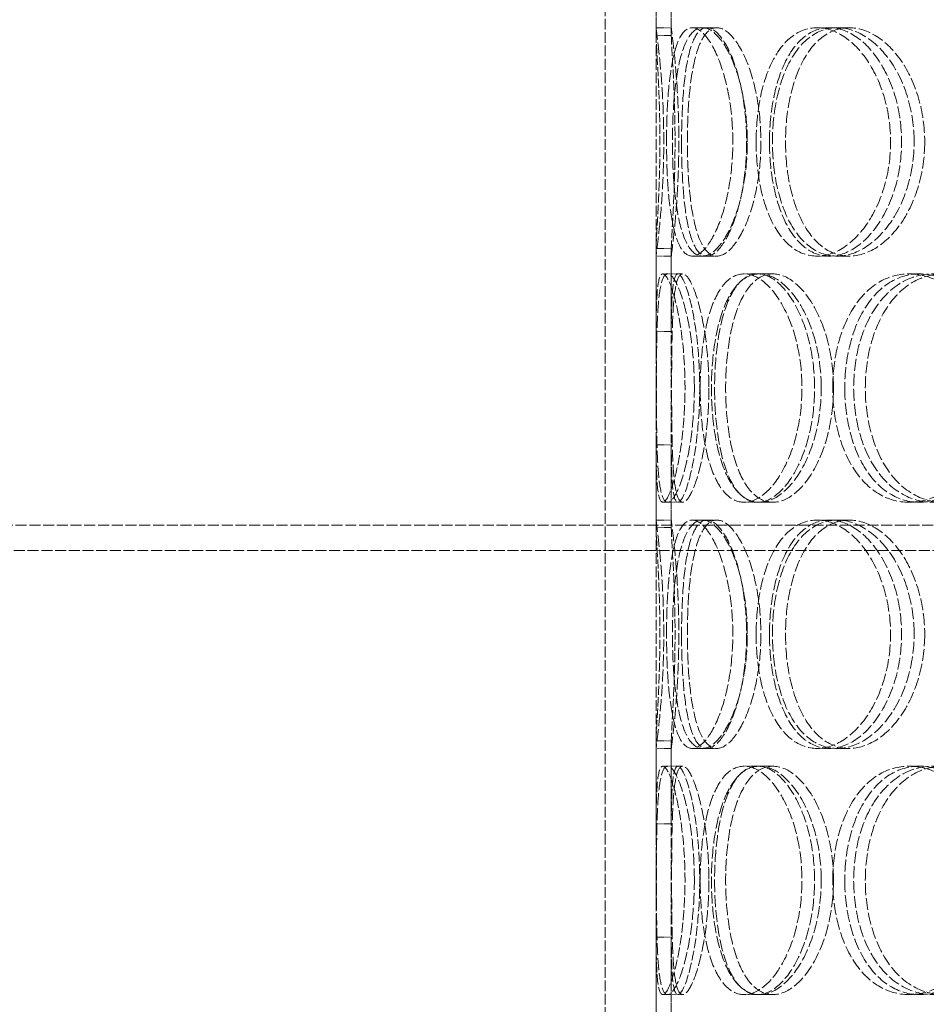
# Model space of a CAD drawing. Units: millimetres. Extents: x 1600 to 9334, y 717 to 10203.
# Drawn here: x 7198 to 7376, y 6840 to 7034 of the extents above; entities that cross this region are included whole.
import ezdxf

# ---------------------------------------------------------------- set-up
doc = ezdxf.new("R2010")
doc.units = ezdxf.units.MM
doc.linetypes.add('DASHED', pattern=[0.2068, 0.1655, -0.0413])
doc.layers.add('Skrytá (ISO)', color=1, linetype='DASHED', lineweight=18, true_color=0xff0000)

msp = doc.modelspace()

# ---------------------------------------------------------------- linework, layer by layer
at = {"layer": 'Skrytá (ISO)', "ltscale": 12.725237}
for p, q in [((7313.04, 6579.69), (7313.04, 7179.69)), ((7323.04, 6579.69), (7323.04, 7179.69))]:
    msp.add_line(p, q, dxfattribs=at)
at = {"layer": 'Skrytá (ISO)', "ltscale": 10.477201}
for p, q in [((7323.04, 7084.69), (7323.04, 7032.69)), ((7326.04, 7032.69), (7326.04, 7084.69)), ((7323.04, 6987.69), (7323.04, 6935.69)), ((7326.04, 6935.69), (7326.04, 6987.69)), ((7323.04, 6890.69), (7323.04, 6838.69)), ((7326.04, 6838.69), (7326.04, 6890.69))]:
    msp.add_line(p, q, dxfattribs=at)
at = {"layer": 'Skrytá (ISO)', "ltscale": 2.592359}
for p, q in [((7323.04, 7031.19), (7323.04, 7047.53)), ((7326.04, 7047.53), (7326.04, 7031.19)), ((7323.04, 6972.86), (7323.04, 6989.2)), ((7326.04, 6989.2), (7326.04, 6972.86)), ((7323.04, 6934.19), (7323.04, 6950.53)), ((7326.04, 6950.53), (7326.04, 6934.19)), ((7323.04, 6875.86), (7323.04, 6892.2)), ((7326.04, 6892.2), (7326.04, 6875.86)), ((7323.04, 6837.19), (7323.04, 6853.53)), ((7326.04, 6853.53), (7326.04, 6837.19))]:
    msp.add_line(p, q, dxfattribs=at)
at = {"layer": 'Skrytá (ISO)', "ltscale": 0.475844}
for p, q in [((7326.04, 7032.69), (7323.04, 7032.69)), ((7332.2, 7032.69), (7335.03, 7032.69)), ((7354.77, 7032.69), (7357.2, 7032.69)), ((7358.74, 7032.69), (7361.1, 7032.69)), ((7323.04, 6987.69), (7326.04, 6987.69)), ((7335.03, 6987.69), (7332.2, 6987.69)), ((7357.2, 6987.69), (7354.77, 6987.69)), ((7361.1, 6987.69), (7358.74, 6987.69)), ((7325.34, 6984.19), (7328.29, 6984.19)), ((7340.39, 6984.19), (7343.08, 6984.19)), ((7343.43, 6984.19), (7346.07, 6984.19)), ((7372.89, 6984.19), (7375, 6984.19)), ((7328.29, 6939.19), (7325.34, 6939.19)), ((7343.08, 6939.19), (7340.39, 6939.19)), ((7346.07, 6939.19), (7343.43, 6939.19)), ((7375, 6939.19), (7372.89, 6939.19)), ((7326.04, 6935.69), (7323.04, 6935.69)), ((7332.2, 6935.69), (7335.03, 6935.69)), ((7354.77, 6935.69), (7357.2, 6935.69)), ((7358.74, 6935.69), (7361.1, 6935.69)), ((7323.04, 6890.69), (7326.04, 6890.69)), ((7335.03, 6890.69), (7332.2, 6890.69)), ((7357.2, 6890.69), (7354.77, 6890.69)), ((7361.1, 6890.69), (7358.74, 6890.69)), ((7325.34, 6887.19), (7328.29, 6887.19)), ((7340.39, 6887.19), (7343.08, 6887.19)), ((7343.43, 6887.19), (7346.07, 6887.19)), ((7372.89, 6887.19), (7375, 6887.19)), ((7328.29, 6842.19), (7325.34, 6842.19)), ((7343.08, 6842.19), (7340.39, 6842.19)), ((7346.07, 6842.19), (7343.43, 6842.19)), ((7375, 6842.19), (7372.89, 6842.19))]:
    msp.add_line(p, q, dxfattribs=at)
at = {"layer": 'Skrytá (ISO)', "ltscale": 0.336147}
for p, q in [((7330.17, 7032.69), (7332.2, 7032.69)), ((7332.2, 6987.69), (7330.17, 6987.69)), ((7330.17, 6935.69), (7332.2, 6935.69)), ((7332.2, 6890.69), (7330.17, 6890.69))]:
    msp.add_line(p, q, dxfattribs=at)
at = {"layer": 'Skrytá (ISO)', "ltscale": 0.15357}
for p, q in [((7324.37, 6984.19), (7325.34, 6984.19)), ((7325.34, 6939.19), (7324.37, 6939.19)), ((7324.37, 6887.19), (7325.34, 6887.19)), ((7325.34, 6842.19), (7324.37, 6842.19))]:
    msp.add_line(p, q, dxfattribs=at)
at = {"layer": 'Skrytá (ISO)', "ltscale": 13.094095}
msp.add_line((6725.64, 6934.69), (7635.48, 6934.69), dxfattribs=at)
at = {"layer": 'Skrytá (ISO)', "ltscale": 13.069853}
msp.add_line((8055.44, 6929.69), (6725.64, 6929.69), dxfattribs=at)
at = {"layer": 'Skrytá (ISO)', "ltscale": 14.265268}
for points in [[(7323.04, 7032.69), (7323.04, 7032.68), (7323.12, 7032.08), (7323.4, 7029.82), (7323.6, 7028.15), (7324, 7023.99), (7324.2, 7021.49), (7324.48, 7016.06), (7324.56, 7013.13), (7324.56, 7007.26), (7324.48, 7004.32), (7324.2, 6998.89), (7324, 6996.4), (7323.6, 6992.24), (7323.4, 6990.57), (7323.12, 6988.3), (7323.04, 6987.71), (7323.04, 6987.69)], [(7323.04, 6935.69), (7323.04, 6935.68), (7323.12, 6935.08), (7323.4, 6932.82), (7323.6, 6931.15), (7324, 6926.99), (7324.2, 6924.49), (7324.48, 6919.06), (7324.56, 6916.13), (7324.56, 6910.26), (7324.48, 6907.32), (7324.2, 6901.89), (7324, 6899.4), (7323.6, 6895.24), (7323.4, 6893.57), (7323.12, 6891.3), (7323.04, 6890.71), (7323.04, 6890.69)]]:
    msp.add_open_spline(points, degree=3, knots=[-1, -1, -1, -1, -0.875, -0.875, -0.75, -0.75, -0.625, -0.625, -0.5, -0.5, -0.375, -0.375, -0.25, -0.25, -0.125, -0.125, 0, 0, 0, 0], dxfattribs=at)
at = {"layer": 'Skrytá (ISO)', "ltscale": 14.305923}
for points in [[(7325.11, 7010.19), (7325.11, 7007.25), (7325.2, 7004.3), (7325.57, 6998.86), (7325.87, 6996.36), (7326.69, 6992.2), (7327.22, 6990.53), (7328.53, 6988.28), (7329.31, 6987.69), (7331.03, 6987.69), (7331.96, 6988.28), (7333.82, 6990.53), (7334.73, 6992.2), (7336.33, 6996.36), (7337, 6998.86), (7337.92, 7004.3), (7338.17, 7007.25), (7338.17, 7013.14), (7337.92, 7016.08), (7337, 7021.52), (7336.33, 7024.02), (7334.73, 7028.18), (7333.82, 7029.85), (7331.96, 7032.11), (7331.03, 7032.69), (7329.31, 7032.69), (7328.53, 7032.11), (7327.22, 7029.85), (7326.69, 7028.18), (7325.87, 7024.02), (7325.57, 7021.52), (7325.2, 7016.08), (7325.11, 7013.14), (7325.11, 7010.19)], [(7341.03, 7010.19), (7341.03, 7007.25), (7340.76, 7004.3), (7339.76, 6998.86), (7339.02, 6996.36), (7337.28, 6992.2), (7336.27, 6990.53), (7334.21, 6988.28), (7333.17, 6987.69), (7331.23, 6987.69), (7330.34, 6988.28), (7328.82, 6990.53), (7328.19, 6992.2), (7327.2, 6996.36), (7326.85, 6998.86), (7326.38, 7004.3), (7326.27, 7007.25), (7326.27, 7013.14), (7326.38, 7016.08), (7326.85, 7021.52), (7327.2, 7024.02), (7328.19, 7028.18), (7328.82, 7029.85), (7330.34, 7032.11), (7331.23, 7032.69), (7333.17, 7032.69), (7334.21, 7032.11), (7336.27, 7029.85), (7337.28, 7028.18), (7339.02, 7024.02), (7339.76, 7021.52), (7340.76, 7016.08), (7341.03, 7013.14), (7341.03, 7010.19)], [(7342.76, 7010.19), (7342.76, 7007.25), (7343.03, 7004.3), (7344.12, 6998.86), (7344.94, 6996.36), (7347.06, 6992.2), (7348.37, 6990.53), (7351.35, 6988.28), (7353.03, 6987.69), (7356.51, 6987.69), (7358.31, 6988.28), (7361.76, 6990.53), (7363.39, 6992.2), (7366.16, 6996.36), (7367.3, 6998.86), (7368.86, 7004.3), (7369.27, 7007.25), (7369.27, 7013.14), (7368.86, 7016.08), (7367.3, 7021.52), (7366.16, 7024.02), (7363.39, 7028.18), (7361.76, 7029.85), (7358.31, 7032.11), (7356.51, 7032.69), (7353.03, 7032.69), (7351.35, 7032.11), (7348.37, 7029.85), (7347.06, 7028.18), (7344.94, 7024.02), (7344.12, 7021.52), (7343.03, 7016.08), (7342.76, 7013.14), (7342.76, 7010.19)], [(7373.91, 7010.19), (7373.91, 7007.25), (7373.49, 7004.3), (7371.87, 6998.86), (7370.68, 6996.36), (7367.78, 6992.2), (7366.08, 6990.53), (7362.47, 6988.28), (7360.57, 6987.69), (7356.9, 6987.69), (7355.13, 6988.28), (7351.97, 6990.53), (7350.58, 6992.2), (7348.32, 6996.36), (7347.44, 6998.86), (7346.27, 7004.3), (7345.98, 7007.25), (7345.98, 7013.14), (7346.27, 7016.08), (7347.44, 7021.52), (7348.32, 7024.02), (7350.58, 7028.18), (7351.97, 7029.85), (7355.13, 7032.11), (7356.9, 7032.69), (7360.57, 7032.69), (7362.47, 7032.11), (7366.08, 7029.85), (7367.78, 7028.18), (7370.68, 7024.02), (7371.87, 7021.52), (7373.49, 7016.08), (7373.91, 7013.14), (7373.91, 7010.19)], [(7330.59, 6961.69), (7330.59, 6958.75), (7330.41, 6955.8), (7329.76, 6950.36), (7329.28, 6947.86), (7328.2, 6943.7), (7327.58, 6942.03), (7326.4, 6939.78), (7325.83, 6939.19), (7324.84, 6939.19), (7324.44, 6939.78), (7323.81, 6942.03), (7323.59, 6943.7), (7323.3, 6947.86), (7323.22, 6950.36), (7323.13, 6955.8), (7323.11, 6958.75), (7323.11, 6964.64), (7323.13, 6967.58), (7323.22, 6973.02), (7323.3, 6975.52), (7323.59, 6979.68), (7323.81, 6981.35), (7324.44, 6983.61), (7324.84, 6984.19), (7325.83, 6984.19), (7326.4, 6983.61), (7327.58, 6981.35), (7328.2, 6979.68), (7329.28, 6975.52), (7329.76, 6973.02), (7330.41, 6967.58), (7330.59, 6964.64), (7330.59, 6961.69)], [(7331.74, 6961.69), (7331.74, 6958.75), (7331.92, 6955.8), (7332.67, 6950.36), (7333.23, 6947.86), (7334.72, 6943.7), (7335.66, 6942.03), (7337.83, 6939.78), (7339.08, 6939.19), (7341.71, 6939.19), (7343.1, 6939.78), (7345.79, 6942.03), (7347.08, 6943.7), (7349.29, 6947.86), (7350.21, 6950.36), (7351.47, 6955.8), (7351.8, 6958.75), (7351.8, 6964.64), (7351.47, 6967.58), (7350.21, 6973.02), (7349.29, 6975.52), (7347.08, 6979.68), (7345.79, 6981.35), (7343.1, 6983.61), (7341.71, 6984.19), (7339.08, 6984.19), (7337.83, 6983.61), (7335.66, 6981.35), (7334.72, 6979.68), (7333.23, 6975.52), (7332.67, 6973.02), (7331.92, 6967.58), (7331.74, 6964.64), (7331.74, 6961.69)], [(7355.61, 6961.69), (7355.61, 6958.75), (7355.26, 6955.8), (7353.93, 6950.36), (7352.95, 6947.86), (7350.6, 6943.7), (7349.22, 6942.03), (7346.35, 6939.78), (7344.86, 6939.19), (7342.01, 6939.19), (7340.67, 6939.78), (7338.29, 6942.03), (7337.27, 6943.7), (7335.62, 6947.86), (7335, 6950.36), (7334.17, 6955.8), (7333.96, 6958.75), (7333.96, 6964.64), (7334.17, 6967.58), (7335, 6973.02), (7335.62, 6975.52), (7337.27, 6979.68), (7338.29, 6981.35), (7340.67, 6983.61), (7342.01, 6984.19), (7344.86, 6984.19), (7346.35, 6983.61), (7349.22, 6981.35), (7350.6, 6979.68), (7352.95, 6975.52), (7353.93, 6973.02), (7355.26, 6967.58), (7355.61, 6964.64), (7355.61, 6961.69)], [(7357.86, 6961.69), (7357.86, 6958.75), (7358.22, 6955.8), (7359.62, 6950.36), (7360.67, 6947.86), (7363.37, 6943.7), (7365.02, 6942.03), (7368.72, 6939.78), (7370.78, 6939.19), (7375.01, 6939.19), (7377.18, 6939.78), (7381.28, 6942.03), (7383.21, 6943.7), (7386.47, 6947.86), (7387.8, 6950.36), (7389.61, 6955.8), (7390.08, 6958.75), (7390.08, 6964.64), (7389.61, 6967.58), (7387.8, 6973.02), (7386.47, 6975.52), (7383.21, 6979.68), (7381.28, 6981.35), (7377.18, 6983.61), (7375.01, 6984.19), (7370.78, 6984.19), (7368.72, 6983.61), (7365.02, 6981.35), (7363.37, 6979.68), (7360.67, 6975.52), (7359.62, 6973.02), (7358.22, 6967.58), (7357.86, 6964.64), (7357.86, 6961.69)], [(7395.44, 6961.69), (7395.44, 6958.75), (7394.95, 6955.8), (7393.09, 6950.36), (7391.72, 6947.86), (7388.36, 6943.7), (7386.37, 6942.03), (7382.13, 6939.78), (7379.87, 6939.19), (7375.48, 6939.19), (7373.34, 6939.78), (7369.48, 6942.03), (7367.76, 6943.7), (7364.94, 6947.86), (7363.84, 6950.36), (7362.37, 6955.8), (7361.99, 6958.75), (7361.99, 6964.64), (7362.37, 6967.58), (7363.84, 6973.02), (7364.94, 6975.52), (7367.76, 6979.68), (7369.48, 6981.35), (7373.34, 6983.61), (7375.48, 6984.19), (7379.87, 6984.19), (7382.13, 6983.61), (7386.37, 6981.35), (7388.36, 6979.68), (7391.72, 6975.52), (7393.09, 6973.02), (7394.95, 6967.58), (7395.44, 6964.64), (7395.44, 6961.69)], [(7325.11, 6913.19), (7325.11, 6910.25), (7325.2, 6907.3), (7325.57, 6901.86), (7325.87, 6899.36), (7326.69, 6895.2), (7327.22, 6893.53), (7328.53, 6891.28), (7329.31, 6890.69), (7331.03, 6890.69), (7331.96, 6891.28), (7333.82, 6893.53), (7334.73, 6895.2), (7336.33, 6899.36), (7337, 6901.86), (7337.92, 6907.3), (7338.17, 6910.25), (7338.17, 6916.14), (7337.92, 6919.08), (7337, 6924.52), (7336.33, 6927.02), (7334.73, 6931.18), (7333.82, 6932.85), (7331.96, 6935.11), (7331.03, 6935.69), (7329.31, 6935.69), (7328.53, 6935.11), (7327.22, 6932.85), (7326.69, 6931.18), (7325.87, 6927.02), (7325.57, 6924.52), (7325.2, 6919.08), (7325.11, 6916.14), (7325.11, 6913.19)], [(7341.03, 6913.19), (7341.03, 6910.25), (7340.76, 6907.3), (7339.76, 6901.86), (7339.02, 6899.36), (7337.28, 6895.2), (7336.27, 6893.53), (7334.21, 6891.28), (7333.17, 6890.69), (7331.23, 6890.69), (7330.34, 6891.28), (7328.82, 6893.53), (7328.19, 6895.2), (7327.2, 6899.36), (7326.85, 6901.86), (7326.38, 6907.3), (7326.27, 6910.25), (7326.27, 6916.14), (7326.38, 6919.08), (7326.85, 6924.52), (7327.2, 6927.02), (7328.19, 6931.18), (7328.82, 6932.85), (7330.34, 6935.11), (7331.23, 6935.69), (7333.17, 6935.69), (7334.21, 6935.11), (7336.27, 6932.85), (7337.28, 6931.18), (7339.02, 6927.02), (7339.76, 6924.52), (7340.76, 6919.08), (7341.03, 6916.14), (7341.03, 6913.19)], [(7342.76, 6913.19), (7342.76, 6910.25), (7343.03, 6907.3), (7344.12, 6901.86), (7344.94, 6899.36), (7347.06, 6895.2), (7348.37, 6893.53), (7351.35, 6891.28), (7353.03, 6890.69), (7356.51, 6890.69), (7358.31, 6891.28), (7361.76, 6893.53), (7363.39, 6895.2), (7366.16, 6899.36), (7367.3, 6901.86), (7368.86, 6907.3), (7369.27, 6910.25), (7369.27, 6916.14), (7368.86, 6919.08), (7367.3, 6924.52), (7366.16, 6927.02), (7363.39, 6931.18), (7361.76, 6932.85), (7358.31, 6935.11), (7356.51, 6935.69), (7353.03, 6935.69), (7351.35, 6935.11), (7348.37, 6932.85), (7347.06, 6931.18), (7344.94, 6927.02), (7344.12, 6924.52), (7343.03, 6919.08), (7342.76, 6916.14), (7342.76, 6913.19)], [(7373.91, 6913.19), (7373.91, 6910.25), (7373.49, 6907.3), (7371.87, 6901.86), (7370.68, 6899.36), (7367.78, 6895.2), (7366.08, 6893.53), (7362.47, 6891.28), (7360.57, 6890.69), (7356.9, 6890.69), (7355.13, 6891.28), (7351.97, 6893.53), (7350.58, 6895.2), (7348.32, 6899.36), (7347.44, 6901.86), (7346.27, 6907.3), (7345.98, 6910.25), (7345.98, 6916.14), (7346.27, 6919.08), (7347.44, 6924.52), (7348.32, 6927.02), (7350.58, 6931.18), (7351.97, 6932.85), (7355.13, 6935.11), (7356.9, 6935.69), (7360.57, 6935.69), (7362.47, 6935.11), (7366.08, 6932.85), (7367.78, 6931.18), (7370.68, 6927.02), (7371.87, 6924.52), (7373.49, 6919.08), (7373.91, 6916.14), (7373.91, 6913.19)], [(7330.59, 6864.69), (7330.59, 6861.75), (7330.41, 6858.8), (7329.76, 6853.36), (7329.28, 6850.86), (7328.2, 6846.7), (7327.58, 6845.03), (7326.4, 6842.78), (7325.83, 6842.19), (7324.84, 6842.19), (7324.44, 6842.78), (7323.81, 6845.03), (7323.59, 6846.7), (7323.3, 6850.86), (7323.22, 6853.36), (7323.13, 6858.8), (7323.11, 6861.75), (7323.11, 6867.64), (7323.13, 6870.58), (7323.22, 6876.02), (7323.3, 6878.52), (7323.59, 6882.68), (7323.81, 6884.35), (7324.44, 6886.61), (7324.84, 6887.19), (7325.83, 6887.19), (7326.4, 6886.61), (7327.58, 6884.35), (7328.2, 6882.68), (7329.28, 6878.52), (7329.76, 6876.02), (7330.41, 6870.58), (7330.59, 6867.64), (7330.59, 6864.69)], [(7331.74, 6864.69), (7331.74, 6861.75), (7331.92, 6858.8), (7332.67, 6853.36), (7333.23, 6850.86), (7334.72, 6846.7), (7335.66, 6845.03), (7337.83, 6842.78), (7339.08, 6842.19), (7341.71, 6842.19), (7343.1, 6842.78), (7345.79, 6845.03), (7347.08, 6846.7), (7349.29, 6850.86), (7350.21, 6853.36), (7351.47, 6858.8), (7351.8, 6861.75), (7351.8, 6867.64), (7351.47, 6870.58), (7350.21, 6876.02), (7349.29, 6878.52), (7347.08, 6882.68), (7345.79, 6884.35), (7343.1, 6886.61), (7341.71, 6887.19), (7339.08, 6887.19), (7337.83, 6886.61), (7335.66, 6884.35), (7334.72, 6882.68), (7333.23, 6878.52), (7332.67, 6876.02), (7331.92, 6870.58), (7331.74, 6867.64), (7331.74, 6864.69)], [(7355.61, 6864.69), (7355.61, 6861.75), (7355.26, 6858.8), (7353.93, 6853.36), (7352.95, 6850.86), (7350.6, 6846.7), (7349.22, 6845.03), (7346.35, 6842.78), (7344.86, 6842.19), (7342.01, 6842.19), (7340.67, 6842.78), (7338.29, 6845.03), (7337.27, 6846.7), (7335.62, 6850.86), (7335, 6853.36), (7334.17, 6858.8), (7333.96, 6861.75), (7333.96, 6867.64), (7334.17, 6870.58), (7335, 6876.02), (7335.62, 6878.52), (7337.27, 6882.68), (7338.29, 6884.35), (7340.67, 6886.61), (7342.01, 6887.19), (7344.86, 6887.19), (7346.35, 6886.61), (7349.22, 6884.35), (7350.6, 6882.68), (7352.95, 6878.52), (7353.93, 6876.02), (7355.26, 6870.58), (7355.61, 6867.64), (7355.61, 6864.69)], [(7357.86, 6864.69), (7357.86, 6861.75), (7358.22, 6858.8), (7359.62, 6853.36), (7360.67, 6850.86), (7363.37, 6846.7), (7365.02, 6845.03), (7368.72, 6842.78), (7370.78, 6842.19), (7375.01, 6842.19), (7377.18, 6842.78), (7381.28, 6845.03), (7383.21, 6846.7), (7386.47, 6850.86), (7387.8, 6853.36), (7389.61, 6858.8), (7390.08, 6861.75), (7390.08, 6867.64), (7389.61, 6870.58), (7387.8, 6876.02), (7386.47, 6878.52), (7383.21, 6882.68), (7381.28, 6884.35), (7377.18, 6886.61), (7375.01, 6887.19), (7370.78, 6887.19), (7368.72, 6886.61), (7365.02, 6884.35), (7363.37, 6882.68), (7360.67, 6878.52), (7359.62, 6876.02), (7358.22, 6870.58), (7357.86, 6867.64), (7357.86, 6864.69)], [(7395.44, 6864.69), (7395.44, 6861.75), (7394.95, 6858.8), (7393.09, 6853.36), (7391.72, 6850.86), (7388.36, 6846.7), (7386.37, 6845.03), (7382.13, 6842.78), (7379.87, 6842.19), (7375.48, 6842.19), (7373.34, 6842.78), (7369.48, 6845.03), (7367.76, 6846.7), (7364.94, 6850.86), (7363.84, 6853.36), (7362.37, 6858.8), (7361.99, 6861.75), (7361.99, 6867.64), (7362.37, 6870.58), (7363.84, 6876.02), (7364.94, 6878.52), (7367.76, 6882.68), (7369.48, 6884.35), (7373.34, 6886.61), (7375.48, 6887.19), (7379.87, 6887.19), (7382.13, 6886.61), (7386.37, 6884.35), (7388.36, 6882.68), (7391.72, 6878.52), (7393.09, 6876.02), (7394.95, 6870.58), (7395.44, 6867.64), (7395.44, 6864.69)]]:
    msp.add_open_spline(points, degree=3, knots=[-1, -1, -1, -1, -0.9375, -0.9375, -0.875, -0.875, -0.8125, -0.8125, -0.75, -0.75, -0.6875, -0.6875, -0.625, -0.625, -0.5625, -0.5625, -0.5, -0.5, -0.4375, -0.4375, -0.375, -0.375, -0.3125, -0.3125, -0.25, -0.25, -0.1875, -0.1875, -0.125, -0.125, -0.0625, -0.0625, 0, 0, 0, 0], dxfattribs=at)
at = {"layer": 'Skrytá (ISO)', "ltscale": 14.137309}
for points in [[(7326.04, 6987.69), (7326.04, 6987.71), (7326.12, 6988.3), (7326.4, 6990.57), (7326.59, 6992.24), (7326.98, 6996.4), (7327.18, 6998.89), (7327.45, 7004.32), (7327.53, 7007.26), (7327.53, 7013.13), (7327.45, 7016.06), (7327.18, 7021.49), (7326.98, 7023.99), (7326.59, 7028.15), (7326.4, 7029.82), (7326.12, 7032.08), (7326.04, 7032.68), (7326.04, 7032.69)], [(7326.04, 6890.69), (7326.04, 6890.71), (7326.12, 6891.3), (7326.4, 6893.57), (7326.59, 6895.24), (7326.98, 6899.4), (7327.18, 6901.89), (7327.45, 6907.32), (7327.53, 6910.26), (7327.53, 6916.13), (7327.45, 6919.06), (7327.18, 6924.49), (7326.98, 6926.99), (7326.59, 6931.15), (7326.4, 6932.82), (7326.12, 6935.08), (7326.04, 6935.68), (7326.04, 6935.69)]]:
    msp.add_open_spline(points, degree=3, knots=[0, 0, 0, 0, 0.125, 0.125, 0.25, 0.25, 0.375, 0.375, 0.5, 0.5, 0.625, 0.625, 0.75, 0.75, 0.875, 0.875, 1, 1, 1, 1], dxfattribs=at)
at = {"layer": 'Skrytá (ISO)', "ltscale": 14.177235}
for points in [[(7328.07, 7010.19), (7328.07, 7013.14), (7328.16, 7016.08), (7328.53, 7021.52), (7328.82, 7024.02), (7329.62, 7028.18), (7330.15, 7029.85), (7331.43, 7032.11), (7332.2, 7032.69), (7333.88, 7032.69), (7334.8, 7032.11), (7336.63, 7029.85), (7337.53, 7028.18), (7339.09, 7024.02), (7339.75, 7021.52), (7340.66, 7016.08), (7340.9, 7013.14), (7340.9, 7007.25), (7340.66, 7004.3), (7339.75, 6998.86), (7339.09, 6996.36), (7337.53, 6992.2), (7336.63, 6990.53), (7334.8, 6988.28), (7333.88, 6987.69), (7332.2, 6987.69), (7331.43, 6988.28), (7330.15, 6990.53), (7329.62, 6992.2), (7328.82, 6996.36), (7328.53, 6998.86), (7328.16, 7004.3), (7328.07, 7007.25), (7328.07, 7010.19)], [(7343.71, 7010.19), (7343.71, 7013.14), (7343.45, 7016.08), (7342.46, 7021.52), (7341.74, 7024.02), (7340.02, 7028.18), (7339.03, 7029.85), (7337.01, 7032.11), (7335.99, 7032.69), (7334.08, 7032.69), (7333.21, 7032.11), (7331.71, 7029.85), (7331.1, 7028.18), (7330.13, 7024.02), (7329.78, 7021.52), (7329.32, 7016.08), (7329.21, 7013.14), (7329.21, 7007.25), (7329.32, 7004.3), (7329.78, 6998.86), (7330.13, 6996.36), (7331.1, 6992.2), (7331.71, 6990.53), (7333.21, 6988.28), (7334.08, 6987.69), (7335.99, 6987.69), (7337.01, 6988.28), (7339.03, 6990.53), (7340.02, 6992.2), (7341.74, 6996.36), (7342.46, 6998.86), (7343.45, 7004.3), (7343.71, 7007.25), (7343.71, 7010.19)], [(7345.4, 7010.19), (7345.4, 7013.14), (7345.67, 7016.08), (7346.75, 7021.52), (7347.55, 7024.02), (7349.63, 7028.18), (7350.92, 7029.85), (7353.85, 7032.11), (7355.49, 7032.69), (7358.91, 7032.69), (7360.68, 7032.11), (7364.06, 7029.85), (7365.67, 7028.18), (7368.39, 7024.02), (7369.51, 7021.52), (7371.04, 7016.08), (7371.44, 7013.14), (7371.44, 7007.25), (7371.04, 7004.3), (7369.51, 6998.86), (7368.39, 6996.36), (7365.67, 6992.2), (7364.06, 6990.53), (7360.68, 6988.28), (7358.91, 6987.69), (7355.49, 6987.69), (7353.85, 6988.28), (7350.92, 6990.53), (7349.63, 6992.2), (7347.55, 6996.36), (7346.75, 6998.86), (7345.67, 7004.3), (7345.4, 7007.25), (7345.4, 7010.19)], [(7376, 7010.19), (7376, 7013.14), (7375.58, 7016.08), (7374, 7021.52), (7372.83, 7024.02), (7369.98, 7028.18), (7368.31, 7029.85), (7364.76, 7032.11), (7362.9, 7032.69), (7359.3, 7032.69), (7357.56, 7032.11), (7354.46, 7029.85), (7353.09, 7028.18), (7350.86, 7024.02), (7350.01, 7021.52), (7348.86, 7016.08), (7348.57, 7013.14), (7348.57, 7007.25), (7348.86, 7004.3), (7350.01, 6998.86), (7350.86, 6996.36), (7353.09, 6992.2), (7354.46, 6990.53), (7357.56, 6988.28), (7359.3, 6987.69), (7362.9, 6987.69), (7364.76, 6988.28), (7368.31, 6990.53), (7369.98, 6992.2), (7372.83, 6996.36), (7374, 6998.86), (7375.58, 7004.3), (7376, 7007.25), (7376, 7010.19)], [(7333.45, 6961.69), (7333.45, 6964.64), (7333.28, 6967.58), (7332.64, 6973.02), (7332.17, 6975.52), (7331.1, 6979.68), (7330.5, 6981.35), (7329.34, 6983.61), (7328.78, 6984.19), (7327.81, 6984.19), (7327.41, 6983.61), (7326.8, 6981.35), (7326.58, 6979.68), (7326.3, 6975.52), (7326.22, 6973.02), (7326.13, 6967.58), (7326.11, 6964.64), (7326.11, 6958.75), (7326.13, 6955.8), (7326.22, 6950.36), (7326.3, 6947.86), (7326.58, 6943.7), (7326.8, 6942.03), (7327.41, 6939.78), (7327.81, 6939.19), (7328.78, 6939.19), (7329.34, 6939.78), (7330.5, 6942.03), (7331.1, 6943.7), (7332.17, 6947.86), (7332.64, 6950.36), (7333.28, 6955.8), (7333.45, 6958.75), (7333.45, 6961.69)], [(7334.58, 6961.69), (7334.58, 6964.64), (7334.76, 6967.58), (7335.5, 6973.02), (7336.05, 6975.52), (7337.51, 6979.68), (7338.43, 6981.35), (7340.57, 6983.61), (7341.79, 6984.19), (7344.38, 6984.19), (7345.74, 6983.61), (7348.38, 6981.35), (7349.65, 6979.68), (7351.82, 6975.52), (7352.73, 6973.02), (7353.96, 6967.58), (7354.29, 6964.64), (7354.29, 6958.75), (7353.96, 6955.8), (7352.73, 6950.36), (7351.82, 6947.86), (7349.65, 6943.7), (7348.38, 6942.03), (7345.74, 6939.78), (7344.38, 6939.19), (7341.79, 6939.19), (7340.57, 6939.78), (7338.43, 6942.03), (7337.51, 6943.7), (7336.05, 6947.86), (7335.5, 6950.36), (7334.76, 6955.8), (7334.58, 6958.75), (7334.58, 6961.69)], [(7358.02, 6961.69), (7358.02, 6964.64), (7357.68, 6967.58), (7356.37, 6973.02), (7355.42, 6975.52), (7353.1, 6979.68), (7351.75, 6981.35), (7348.93, 6983.61), (7347.46, 6984.19), (7344.67, 6984.19), (7343.35, 6983.61), (7341.02, 6981.35), (7340.01, 6979.68), (7338.39, 6975.52), (7337.78, 6973.02), (7336.97, 6967.58), (7336.76, 6964.64), (7336.76, 6958.75), (7336.97, 6955.8), (7337.78, 6950.36), (7338.39, 6947.86), (7340.01, 6943.7), (7341.02, 6942.03), (7343.35, 6939.78), (7344.67, 6939.19), (7347.46, 6939.19), (7348.93, 6939.78), (7351.75, 6942.03), (7353.1, 6943.7), (7355.42, 6947.86), (7356.37, 6950.36), (7357.68, 6955.8), (7358.02, 6958.75), (7358.02, 6961.69)], [(7360.23, 6961.69), (7360.23, 6964.64), (7360.59, 6967.58), (7361.97, 6973.02), (7363, 6975.52), (7365.65, 6979.68), (7367.26, 6981.35), (7370.9, 6983.61), (7372.92, 6984.19), (7377.08, 6984.19), (7379.21, 6983.61), (7383.24, 6981.35), (7385.13, 6979.68), (7388.33, 6975.52), (7389.64, 6973.02), (7391.41, 6967.58), (7391.88, 6964.64), (7391.88, 6958.75), (7391.41, 6955.8), (7389.64, 6950.36), (7388.33, 6947.86), (7385.13, 6943.7), (7383.24, 6942.03), (7379.21, 6939.78), (7377.08, 6939.19), (7372.92, 6939.19), (7370.9, 6939.78), (7367.26, 6942.03), (7365.65, 6943.7), (7363, 6947.86), (7361.97, 6950.36), (7360.59, 6955.8), (7360.23, 6958.75), (7360.23, 6961.69)], [(7397.14, 6961.69), (7397.14, 6964.64), (7396.66, 6967.58), (7394.84, 6973.02), (7393.49, 6975.52), (7390.19, 6979.68), (7388.24, 6981.35), (7384.07, 6983.61), (7381.86, 6984.19), (7377.54, 6984.19), (7375.44, 6983.61), (7371.65, 6981.35), (7369.96, 6979.68), (7367.19, 6975.52), (7366.11, 6973.02), (7364.66, 6967.58), (7364.29, 6964.64), (7364.29, 6958.75), (7364.66, 6955.8), (7366.11, 6950.36), (7367.19, 6947.86), (7369.96, 6943.7), (7371.65, 6942.03), (7375.44, 6939.78), (7377.54, 6939.19), (7381.86, 6939.19), (7384.07, 6939.78), (7388.24, 6942.03), (7390.19, 6943.7), (7393.49, 6947.86), (7394.84, 6950.36), (7396.66, 6955.8), (7397.14, 6958.75), (7397.14, 6961.69)], [(7328.07, 6913.19), (7328.07, 6916.14), (7328.16, 6919.08), (7328.53, 6924.52), (7328.82, 6927.02), (7329.62, 6931.18), (7330.15, 6932.85), (7331.43, 6935.11), (7332.2, 6935.69), (7333.88, 6935.69), (7334.8, 6935.11), (7336.63, 6932.85), (7337.53, 6931.18), (7339.09, 6927.02), (7339.75, 6924.52), (7340.66, 6919.08), (7340.9, 6916.14), (7340.9, 6910.25), (7340.66, 6907.3), (7339.75, 6901.86), (7339.09, 6899.36), (7337.53, 6895.2), (7336.63, 6893.53), (7334.8, 6891.28), (7333.88, 6890.69), (7332.2, 6890.69), (7331.43, 6891.28), (7330.15, 6893.53), (7329.62, 6895.2), (7328.82, 6899.36), (7328.53, 6901.86), (7328.16, 6907.3), (7328.07, 6910.25), (7328.07, 6913.19)], [(7343.71, 6913.19), (7343.71, 6916.14), (7343.45, 6919.08), (7342.46, 6924.52), (7341.74, 6927.02), (7340.02, 6931.18), (7339.03, 6932.85), (7337.01, 6935.11), (7335.99, 6935.69), (7334.08, 6935.69), (7333.21, 6935.11), (7331.71, 6932.85), (7331.1, 6931.18), (7330.13, 6927.02), (7329.78, 6924.52), (7329.32, 6919.08), (7329.21, 6916.14), (7329.21, 6910.25), (7329.32, 6907.3), (7329.78, 6901.86), (7330.13, 6899.36), (7331.1, 6895.2), (7331.71, 6893.53), (7333.21, 6891.28), (7334.08, 6890.69), (7335.99, 6890.69), (7337.01, 6891.28), (7339.03, 6893.53), (7340.02, 6895.2), (7341.74, 6899.36), (7342.46, 6901.86), (7343.45, 6907.3), (7343.71, 6910.25), (7343.71, 6913.19)], [(7345.4, 6913.19), (7345.4, 6916.14), (7345.67, 6919.08), (7346.75, 6924.52), (7347.55, 6927.02), (7349.63, 6931.18), (7350.92, 6932.85), (7353.85, 6935.11), (7355.49, 6935.69), (7358.91, 6935.69), (7360.68, 6935.11), (7364.06, 6932.85), (7365.67, 6931.18), (7368.39, 6927.02), (7369.51, 6924.52), (7371.04, 6919.08), (7371.44, 6916.14), (7371.44, 6910.25), (7371.04, 6907.3), (7369.51, 6901.86), (7368.39, 6899.36), (7365.67, 6895.2), (7364.06, 6893.53), (7360.68, 6891.28), (7358.91, 6890.69), (7355.49, 6890.69), (7353.85, 6891.28), (7350.92, 6893.53), (7349.63, 6895.2), (7347.55, 6899.36), (7346.75, 6901.86), (7345.67, 6907.3), (7345.4, 6910.25), (7345.4, 6913.19)], [(7376, 6913.19), (7376, 6916.14), (7375.58, 6919.08), (7374, 6924.52), (7372.83, 6927.02), (7369.98, 6931.18), (7368.31, 6932.85), (7364.76, 6935.11), (7362.9, 6935.69), (7359.3, 6935.69), (7357.56, 6935.11), (7354.46, 6932.85), (7353.09, 6931.18), (7350.86, 6927.02), (7350.01, 6924.52), (7348.86, 6919.08), (7348.57, 6916.14), (7348.57, 6910.25), (7348.86, 6907.3), (7350.01, 6901.86), (7350.86, 6899.36), (7353.09, 6895.2), (7354.46, 6893.53), (7357.56, 6891.28), (7359.3, 6890.69), (7362.9, 6890.69), (7364.76, 6891.28), (7368.31, 6893.53), (7369.98, 6895.2), (7372.83, 6899.36), (7374, 6901.86), (7375.58, 6907.3), (7376, 6910.25), (7376, 6913.19)], [(7333.45, 6864.69), (7333.45, 6867.64), (7333.28, 6870.58), (7332.64, 6876.02), (7332.17, 6878.52), (7331.1, 6882.68), (7330.5, 6884.35), (7329.34, 6886.61), (7328.78, 6887.19), (7327.81, 6887.19), (7327.41, 6886.61), (7326.8, 6884.35), (7326.58, 6882.68), (7326.3, 6878.52), (7326.22, 6876.02), (7326.13, 6870.58), (7326.11, 6867.64), (7326.11, 6861.75), (7326.13, 6858.8), (7326.22, 6853.36), (7326.3, 6850.86), (7326.58, 6846.7), (7326.8, 6845.03), (7327.41, 6842.78), (7327.81, 6842.19), (7328.78, 6842.19), (7329.34, 6842.78), (7330.5, 6845.03), (7331.1, 6846.7), (7332.17, 6850.86), (7332.64, 6853.36), (7333.28, 6858.8), (7333.45, 6861.75), (7333.45, 6864.69)], [(7334.58, 6864.69), (7334.58, 6867.64), (7334.76, 6870.58), (7335.5, 6876.02), (7336.05, 6878.52), (7337.51, 6882.68), (7338.43, 6884.35), (7340.57, 6886.61), (7341.79, 6887.19), (7344.38, 6887.19), (7345.74, 6886.61), (7348.38, 6884.35), (7349.65, 6882.68), (7351.82, 6878.52), (7352.73, 6876.02), (7353.96, 6870.58), (7354.29, 6867.64), (7354.29, 6861.75), (7353.96, 6858.8), (7352.73, 6853.36), (7351.82, 6850.86), (7349.65, 6846.7), (7348.38, 6845.03), (7345.74, 6842.78), (7344.38, 6842.19), (7341.79, 6842.19), (7340.57, 6842.78), (7338.43, 6845.03), (7337.51, 6846.7), (7336.05, 6850.86), (7335.5, 6853.36), (7334.76, 6858.8), (7334.58, 6861.75), (7334.58, 6864.69)], [(7358.02, 6864.69), (7358.02, 6867.64), (7357.68, 6870.58), (7356.37, 6876.02), (7355.42, 6878.52), (7353.1, 6882.68), (7351.75, 6884.35), (7348.93, 6886.61), (7347.46, 6887.19), (7344.67, 6887.19), (7343.35, 6886.61), (7341.02, 6884.35), (7340.01, 6882.68), (7338.39, 6878.52), (7337.78, 6876.02), (7336.97, 6870.58), (7336.76, 6867.64), (7336.76, 6861.75), (7336.97, 6858.8), (7337.78, 6853.36), (7338.39, 6850.86), (7340.01, 6846.7), (7341.02, 6845.03), (7343.35, 6842.78), (7344.67, 6842.19), (7347.46, 6842.19), (7348.93, 6842.78), (7351.75, 6845.03), (7353.1, 6846.7), (7355.42, 6850.86), (7356.37, 6853.36), (7357.68, 6858.8), (7358.02, 6861.75), (7358.02, 6864.69)], [(7360.23, 6864.69), (7360.23, 6867.64), (7360.59, 6870.58), (7361.97, 6876.02), (7363, 6878.52), (7365.65, 6882.68), (7367.26, 6884.35), (7370.9, 6886.61), (7372.92, 6887.19), (7377.08, 6887.19), (7379.21, 6886.61), (7383.24, 6884.35), (7385.13, 6882.68), (7388.33, 6878.52), (7389.64, 6876.02), (7391.41, 6870.58), (7391.88, 6867.64), (7391.88, 6861.75), (7391.41, 6858.8), (7389.64, 6853.36), (7388.33, 6850.86), (7385.13, 6846.7), (7383.24, 6845.03), (7379.21, 6842.78), (7377.08, 6842.19), (7372.92, 6842.19), (7370.9, 6842.78), (7367.26, 6845.03), (7365.65, 6846.7), (7363, 6850.86), (7361.97, 6853.36), (7360.59, 6858.8), (7360.23, 6861.75), (7360.23, 6864.69)], [(7397.14, 6864.69), (7397.14, 6867.64), (7396.66, 6870.58), (7394.84, 6876.02), (7393.49, 6878.52), (7390.19, 6882.68), (7388.24, 6884.35), (7384.07, 6886.61), (7381.86, 6887.19), (7377.54, 6887.19), (7375.44, 6886.61), (7371.65, 6884.35), (7369.96, 6882.68), (7367.19, 6878.52), (7366.11, 6876.02), (7364.66, 6870.58), (7364.29, 6867.64), (7364.29, 6861.75), (7364.66, 6858.8), (7366.11, 6853.36), (7367.19, 6850.86), (7369.96, 6846.7), (7371.65, 6845.03), (7375.44, 6842.78), (7377.54, 6842.19), (7381.86, 6842.19), (7384.07, 6842.78), (7388.24, 6845.03), (7390.19, 6846.7), (7393.49, 6850.86), (7394.84, 6853.36), (7396.66, 6858.8), (7397.14, 6861.75), (7397.14, 6864.69)]]:
    msp.add_open_spline(points, degree=3, knots=[0, 0, 0, 0, 0.0625, 0.0625, 0.125, 0.125, 0.1875, 0.1875, 0.25, 0.25, 0.3125, 0.3125, 0.375, 0.375, 0.4375, 0.4375, 0.5, 0.5, 0.5625, 0.5625, 0.625, 0.625, 0.6875, 0.6875, 0.75, 0.75, 0.8125, 0.8125, 0.875, 0.875, 0.9375, 0.9375, 1, 1, 1, 1], dxfattribs=at)
at = {"layer": 'Skrytá (ISO)', "ltscale": 0.475844}
for points in [[(7323.04, 7031.19), (7324.04, 7031.19), (7325.04, 7031.19), (7326.04, 7031.19)], [(7326.04, 6989.2), (7325.04, 6989.2), (7324.04, 6989.2), (7323.04, 6989.2)], [(7326.04, 6950.53), (7325.04, 6950.53), (7324.04, 6950.53), (7323.04, 6950.53)], [(7323.04, 6934.19), (7324.04, 6934.19), (7325.04, 6934.19), (7326.04, 6934.19)], [(7326.04, 6892.2), (7325.04, 6892.2), (7324.04, 6892.2), (7323.04, 6892.2)], [(7326.04, 6853.53), (7325.04, 6853.53), (7324.04, 6853.53), (7323.04, 6853.53)]]:
    msp.add_open_spline(points, degree=3, dxfattribs=at)
at = {"layer": 'Skrytá (ISO)', "ltscale": 10.942336}
for points in [[(7323.04, 6989.2), (7323.06, 6989.87), (7323.1, 6990.76), (7323.24, 6993.23), (7323.34, 6994.92), (7323.59, 6999.71), (7323.72, 7003.1), (7323.83, 7010.16), (7323.8, 7013.83), (7323.6, 7020.62), (7323.43, 7023.74), (7323.17, 7028.39), (7323.07, 7030.08), (7323.04, 7031.19)], [(7323.04, 6892.2), (7323.06, 6892.87), (7323.1, 6893.76), (7323.24, 6896.23), (7323.34, 6897.92), (7323.59, 6902.71), (7323.72, 6906.1), (7323.83, 6913.16), (7323.8, 6916.83), (7323.6, 6923.62), (7323.43, 6926.74), (7323.17, 6931.39), (7323.07, 6933.08), (7323.04, 6934.19)]]:
    msp.add_open_spline(points, degree=3, knots=[-0.9731917, -0.9731917, -0.9731917, -0.9731917, -0.875, -0.875, -0.75, -0.75, -0.5625, -0.5625, -0.375, -0.375, -0.1875, -0.1875, -0.0268083, -0.0268083, -0.0268083, -0.0268083], dxfattribs=at)
at = {"layer": 'Skrytá (ISO)', "ltscale": 10.871275}
for points in [[(7326.04, 7031.19), (7326.07, 7030.08), (7326.17, 7028.39), (7326.43, 7023.74), (7326.59, 7020.62), (7326.78, 7013.83), (7326.81, 7010.16), (7326.71, 7003.1), (7326.58, 6999.71), (7326.33, 6994.92), (7326.23, 6993.23), (7326.1, 6990.76), (7326.06, 6989.87), (7326.04, 6989.2)], [(7326.04, 6934.19), (7326.07, 6933.08), (7326.17, 6931.39), (7326.43, 6926.74), (7326.59, 6923.62), (7326.78, 6916.83), (7326.81, 6913.16), (7326.71, 6906.1), (7326.58, 6902.71), (7326.33, 6897.92), (7326.23, 6896.23), (7326.1, 6893.76), (7326.06, 6892.87), (7326.04, 6892.2)]]:
    msp.add_open_spline(points, degree=3, knots=[0.0268083, 0.0268083, 0.0268083, 0.0268083, 0.1875, 0.1875, 0.375, 0.375, 0.5625, 0.5625, 0.75, 0.75, 0.875, 0.875, 0.9731917, 0.9731917, 0.9731917, 0.9731917], dxfattribs=at)
at = {"layer": 'Skrytá (ISO)', "ltscale": 11.949786}
for points in [[(7323.04, 6950.53), (7323.05, 6949.25), (7323.06, 6948.04), (7323.15, 6943.99), (7323.29, 6941.73), (7323.9, 6939.16), (7324.37, 6938.86), (7325.53, 6940.29), (7326.23, 6942.02), (7327.5, 6947.07), (7328.07, 6950.38), (7328.74, 6957.72), (7328.84, 6961.73), (7328.49, 6969.41), (7328.05, 6973.07), (7326.9, 6979.07), (7326.2, 6981.4), (7324.93, 6984.13), (7324.36, 6984.53), (7323.55, 6983.27), (7323.3, 6981.62), (7323.09, 6977.41), (7323.06, 6975.26), (7323.04, 6972.86)], [(7323.04, 6853.53), (7323.05, 6852.25), (7323.06, 6851.04), (7323.15, 6846.99), (7323.29, 6844.73), (7323.9, 6842.16), (7324.37, 6841.86), (7325.53, 6843.29), (7326.23, 6845.02), (7327.5, 6850.07), (7328.07, 6853.38), (7328.74, 6860.72), (7328.84, 6864.73), (7328.49, 6872.41), (7328.05, 6876.07), (7326.9, 6882.07), (7326.2, 6884.4), (7324.93, 6887.13), (7324.36, 6887.53), (7323.55, 6886.27), (7323.3, 6884.62), (7323.09, 6880.41), (7323.06, 6878.26), (7323.04, 6875.86)]]:
    msp.add_open_spline(points, degree=3, knots=[-0.9729541, -0.9729541, -0.9729541, -0.9729541, -0.9375, -0.9375, -0.84375, -0.84375, -0.75, -0.75, -0.65625, -0.65625, -0.5625, -0.5625, -0.46875, -0.46875, -0.375, -0.375, -0.28125, -0.28125, -0.1875, -0.1875, -0.09375, -0.09375, -0.0270459, -0.0270459, -0.0270459, -0.0270459], dxfattribs=at)
at = {"layer": 'Skrytá (ISO)', "ltscale": 11.824721}
for points in [[(7326.04, 6972.86), (7326.06, 6975.26), (7326.09, 6977.41), (7326.3, 6981.62), (7326.54, 6983.27), (7327.33, 6984.53), (7327.89, 6984.13), (7329.14, 6981.4), (7329.83, 6979.07), (7330.96, 6973.07), (7331.39, 6969.41), (7331.73, 6961.73), (7331.64, 6957.72), (7330.98, 6950.38), (7330.42, 6947.07), (7329.17, 6942.02), (7328.49, 6940.29), (7327.34, 6938.86), (7326.89, 6939.16), (7326.29, 6941.73), (7326.15, 6943.99), (7326.06, 6948.04), (7326.05, 6949.25), (7326.04, 6950.53)], [(7326.04, 6875.86), (7326.06, 6878.26), (7326.09, 6880.41), (7326.3, 6884.62), (7326.54, 6886.27), (7327.33, 6887.53), (7327.89, 6887.13), (7329.14, 6884.4), (7329.83, 6882.07), (7330.96, 6876.07), (7331.39, 6872.41), (7331.73, 6864.73), (7331.64, 6860.72), (7330.98, 6853.38), (7330.42, 6850.07), (7329.17, 6845.02), (7328.49, 6843.29), (7327.34, 6841.86), (7326.89, 6842.16), (7326.29, 6844.73), (7326.15, 6846.99), (7326.06, 6851.04), (7326.05, 6852.25), (7326.04, 6853.53)]]:
    msp.add_open_spline(points, degree=3, knots=[0.0270459, 0.0270459, 0.0270459, 0.0270459, 0.09375, 0.09375, 0.1875, 0.1875, 0.28125, 0.28125, 0.375, 0.375, 0.46875, 0.46875, 0.5625, 0.5625, 0.65625, 0.65625, 0.75, 0.75, 0.84375, 0.84375, 0.9375, 0.9375, 0.9729541, 0.9729541, 0.9729541, 0.9729541], dxfattribs=at)
at = {"layer": 'Skrytá (ISO)', "ltscale": 0.475845}
for points in [[(7323.04, 6972.86), (7324.04, 6972.85), (7325.04, 6972.85), (7326.04, 6972.86)], [(7323.04, 6875.86), (7324.04, 6875.85), (7325.04, 6875.85), (7326.04, 6875.86)]]:
    msp.add_open_spline(points, degree=3, dxfattribs=at)

doc.saveas('drawing.dxf')
